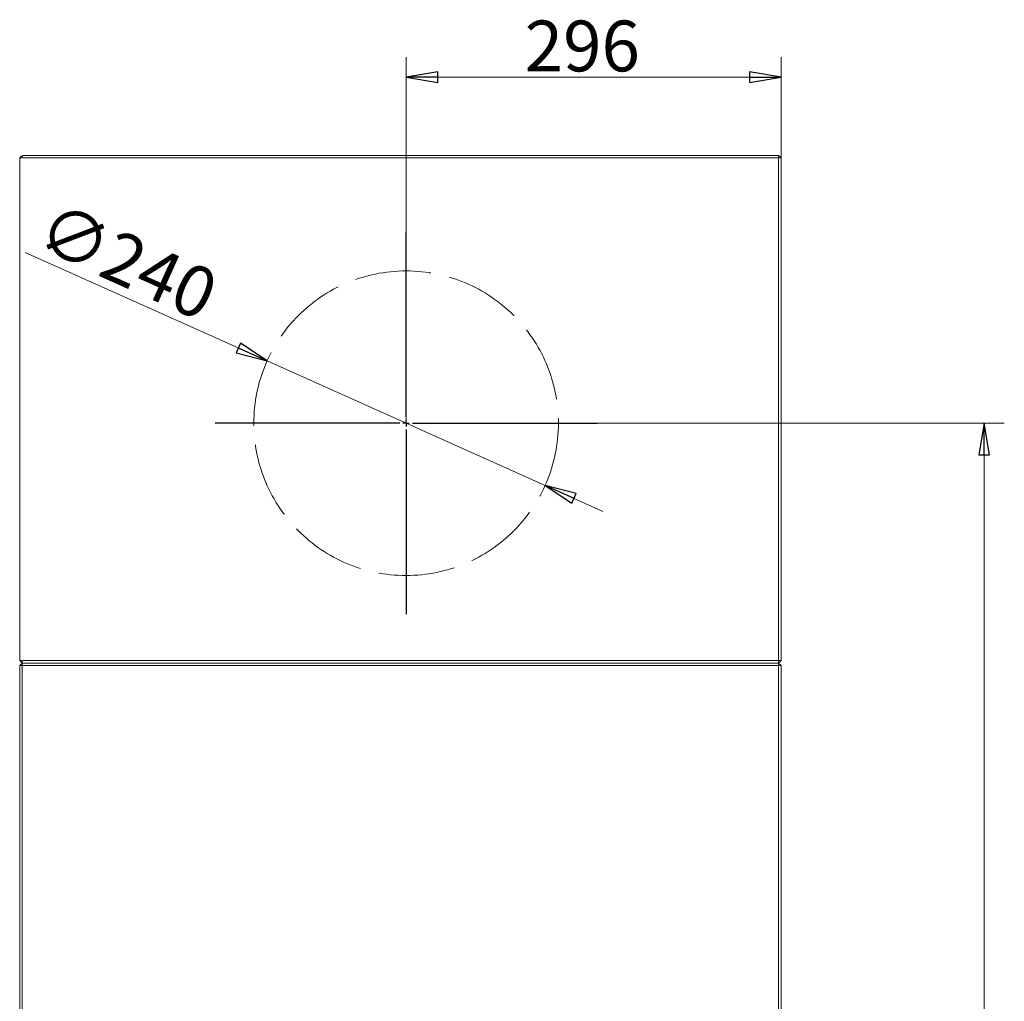
# Model space of a CAD drawing. Extents: x 28839 to 32602, y 816 to 4580.
# Drawn here: x 28985 to 29761, y 3797 to 4570 of the extents above; entities that cross this region are included whole.
import ezdxf

# ---------------------------------------------------------------- set-up
doc = ezdxf.new("R2010")
doc.units = 0
doc.header["$LTSCALE"] = 5
doc.linetypes.add('ACAD_ISO02W100', pattern=[15, 12, -3])
doc.layers.add('SLD-0', color=7, linetype='Continuous')
doc.styles.add('STANDARD-BrunnerGroßer Text', font='arial.ttf')
doc.dimstyles.new('STANDARD-Brunner-IIGroßer Text', dxfattribs={"dimscale": 5, "dimtxt": 8, "dimasz": 5, "dimexe": 3.175, "dimexo": 0, "dimgap": 0.762, "dimtad": 1, "dimdec": 0, "dimrnd": 1e-08, "dimtxsty": 'STANDARD-BrunnerGroßer Text', "dimblk": 'Filled-1', "dimcen": 0.09, "dimdle": 10, "dimclrd": 7, "dimclre": 7, "dimclrt": 7, "dimadec": 1, "dimazin": 2, "dimtfac": 0.666667, "dimtdec": 0, "dimtmove": 0, "dimatfit": 3, "dimldrblk": 'Filled-1', "dimfxl": 1, "dimtolj": 1, "dimlwd": 15, "dimlwe": 15, "dimarcsym": 0})

# ---------------------------------------------------------------- blocks, each defined once
blk = doc.blocks.new('Filled-1')
at = {"color": 0}
for p, q in [((0, 0), (-1, 0.167)), ((-1, 0.167), (-1, -0.167)), ((-1, 0), (0, 0)), ((-1, -0.167), (0, 0))]:
    blk.add_line(p, q, dxfattribs=at)
at = {"color": 0, "flags": 128}
blk.add_lwpolyline([(-1, -0.167), (0, 0), (-1, 0.167), (-1, -0.167)], dxfattribs=at)
at = {"color": 0}
blk.add_solid([(-1, -0.167), (0, 0), (-1, 0.167), (-1, -0.167)], dxfattribs=at)
blk = doc.blocks.new('*D93')
at = {"layer": 'Defpoints', "color": 0}
for p in [(29180.41, 4301.51), (29399.41, 4203.35)]:
    blk.add_point(p, dxfattribs=at)
at = {"layer": 'SLD-0', "color": 7, "lineweight": 15}
for p, q in [((28989.61, 4387.03), (29157.59, 4311.73)), ((29399.41, 4203.35), (29180.41, 4301.51)), ((29422.23, 4193.12), (29445.04, 4182.9))]:
    blk.add_line(p, q, dxfattribs=at)
at = {"layer": 'SLD-0', "color": 7, "lineweight": 15, "xscale": 25, "yscale": 25, "zscale": 25}
for p, rotation in [((29180.41, 4301.51), 335.8578695095543), ((29399.41, 4203.35), 155.8578695095543)]:
    blk.add_blockref('Filled-1', p, dxfattribs=dict(at, rotation=rotation))
at = {"layer": 'SLD-0', "color": 7, "lineweight": 15, "insert": (29012.27, 4428.26), "char_height": 40, "attachment_point": 1, "rotation": 335.85787, "style": 'STANDARD-BrunnerGroßer Text'}
blk.add_mtext('\\A1;∅240', dxfattribs=at)
blk = doc.blocks.new('*D94')
at = {"layer": 'Defpoints', "color": 0}
for p in [(29585.41, 4525.06), (29585.41, 4461.43), (29289.91, 4252.43)]:
    blk.add_point(p, dxfattribs=at)
at = {"layer": 'SLD-0', "color": 7, "lineweight": 15}
for p, q in [((29289.91, 4252.43), (29289.91, 4540.93)), ((29585.41, 4461.43), (29585.41, 4540.93)), ((29314.91, 4525.06), (29560.41, 4525.06))]:
    blk.add_line(p, q, dxfattribs=at)
at = {"layer": 'SLD-0', "color": 7, "lineweight": 15, "xscale": 25, "yscale": 25, "zscale": 25, "rotation": 180}
blk.add_blockref('Filled-1', (29289.91, 4525.06), dxfattribs=at)
at = {"layer": 'SLD-0', "color": 7, "lineweight": 15, "xscale": 25, "yscale": 25, "zscale": 25}
blk.add_blockref('Filled-1', (29585.41, 4525.06), dxfattribs=at)
at = {"layer": 'SLD-0', "color": 7, "lineweight": 15, "insert": (29428.74, 4569.72), "char_height": 40, "attachment_point": 2, "style": 'STANDARD-BrunnerGroßer Text'}
blk.add_mtext('\\A1;296', dxfattribs=at)
blk = doc.blocks.new('*D95')
at = {"layer": 'Defpoints', "color": 0}
for p in [(29412.41, 4252.43), (29745.41, 4252.43), (29522.61, 2421.43)]:
    blk.add_point(p, dxfattribs=at)
at = {"layer": 'SLD-0', "color": 7, "lineweight": 15}
for p, q in [((29412.41, 4252.43), (29761.29, 4252.43)), ((29745.41, 2446.43), (29745.41, 4227.43)), ((29522.61, 2421.43), (29761.29, 2421.43))]:
    blk.add_line(p, q, dxfattribs=at)
at = {"layer": 'SLD-0', "color": 7, "lineweight": 15, "xscale": 25, "yscale": 25, "zscale": 25}
for p, rotation in [((29745.41, 4252.43), 90), ((29745.41, 2421.43), 270)]:
    blk.add_blockref('Filled-1', p, dxfattribs=dict(at, rotation=rotation))
at = {"layer": 'SLD-0', "color": 7, "lineweight": 15, "insert": (29700.73, 3331.73), "char_height": 40, "attachment_point": 2, "rotation": 90, "style": 'STANDARD-BrunnerGroßer Text'}
blk.add_mtext('\\A1;1831', dxfattribs=at)
blk = doc.blocks.new('SW_CENTERMARKSYMBOL_2')
at = {"layer": 'SLD-0', "color": 0}
for p, q in [((0, 5), (0, 150.54)), ((-5, 0), (-150.54, 0)), ((0, 0), (-2.5, 0)), ((0, 0), (0, 2.5)), ((0, 0), (0, -2.5)), ((0, 0), (2.5, 0)), ((5, 0), (150.54, 0)), ((0, -5), (0, -150.54))]:
    blk.add_line(p, q, dxfattribs=at)

msp = doc.modelspace()

# ---------------------------------------------------------------- linework, layer by layer
at = {"color": 7, "linetype": 'Continuous', "lineweight": 15}
for p, q in [((28986.53, 4462.55), (28985.41, 4461.43)), ((28985.41, 4461.43), (28986.53, 4461.43)), ((28985.41, 4065.43), (28985.41, 4461.43)), ((28987.41, 4463.16), (28987.41, 4461.7)), ((28988.65, 4463.43), (29583.41, 4463.43)), ((29583.41, 4461.43), (28988.65, 4461.43)), ((29583.41, 4461.43), (29583.41, 4463.43)), ((29585.41, 4461.43), (29583.41, 4463.43)), ((29583.41, 4461.43), (29585.41, 4461.43)), ((29583.41, 4065.43), (29583.41, 4461.43)), ((29585.41, 4461.43), (29585.41, 4065.43)), ((28985.41, 4065.43), (28987.41, 4063.43)), ((28985.41, 4065.43), (28986.53, 4065.43)), ((28987.41, 4063.43), (28985.41, 4061.43)), ((28985.41, 4061.43), (28987.41, 4061.43)), ((28985.41, 3665.43), (28985.41, 4061.43)), ((28987.41, 4063.43), (28987.41, 4065.16)), ((29583.41, 4063.43), (28987.41, 4063.43)), ((28987.41, 4063.43), (28987.41, 4061.43)), ((28987.41, 4061.43), (28987.41, 3665.43)), ((29583.41, 4061.43), (28987.41, 4061.43)), ((28988.65, 4065.43), (29583.41, 4065.43)), ((29583.41, 4065.43), (29583.41, 4063.43)), ((29583.41, 4065.43), (29585.41, 4065.43)), ((29583.41, 4063.43), (29585.41, 4065.43)), ((29583.41, 4061.43), (29583.41, 4063.43)), ((29585.41, 4061.43), (29583.41, 4063.43)), ((29583.41, 3665.43), (29583.41, 4061.43)), ((29583.41, 4061.43), (29585.41, 4061.43)), ((29585.41, 4061.43), (29585.41, 3665.43))]:
    msp.add_line(p, q, dxfattribs=at)
for centre, start, end in [((28988.65, 4460.43), 114.4698, 135), ((28988.65, 4460.43), 90, 114.4698), ((28988.65, 4464.43), 245.5302, 270), ((28988.65, 4062.43), 90, 114.4698)]:
    msp.add_arc(centre, 3, start, end, dxfattribs=at)
for centre, major_axis, start_param, end_param in [((28988.65, 4465.67), (2.55, 4.13), 3.373416, 3.731736), ((28988.65, 4061.19), (-2.55, 4.13), 5.693042, 6.051362)]:
    msp.add_ellipse(centre, major_axis=major_axis, ratio=0.381966, start_param=start_param, end_param=end_param, dxfattribs=at)
at = {"layer": 'SLD-0', "color": 7, "linetype": 'ACAD_ISO02W100', "lineweight": 5}
msp.add_circle((29289.91, 4252.43), 120, dxfattribs=at)

# ---------------------------------------------------------------- block references
at = {"layer": 'SLD-0', "lineweight": 15}
msp.add_blockref('SW_CENTERMARKSYMBOL_2', (29289.91, 4252.43), dxfattribs=at)

# ---------------------------------------------------------------- dimensions: what is measured, and where the dimension line sits
for base, p1, p2, angle, picture, middle in [((29585.4109215, 4525.05954313), (29289.9109215, 4252.42949662), (29585.4109215, 4461.42949662), 0, '*D94', (29428.735999, 4525.05954313)), ((29745.41, 4252.43), (29522.61, 2421.43), (29412.41, 4252.43), 90, '*D95', (29745.41, 3331.73))]:
    dim = msp.add_linear_dim(base=base, p1=p1, p2=p2, angle=angle, dimstyle='STANDARD-Brunner-IIGroßer Text', dxfattribs=at)
    dim.commit()
    dim.dimension.update_dxf_attribs({"geometry": picture, "text_midpoint": middle, "dimtype": 160})
dim = msp.add_diameter_dim_2p(p1=(29399.41, 4203.35), p2=(29180.41, 4301.51), dimstyle='STANDARD-Brunner-IIGroßer Text', override={"dimclrt": 7}, dxfattribs=at)
dim.commit()
dim.dimension.update_dxf_attribs({"geometry": '*D93', "text_midpoint": (29053.2, 4358.52), "dimtype": 163})

doc.saveas('drawing.dxf')
